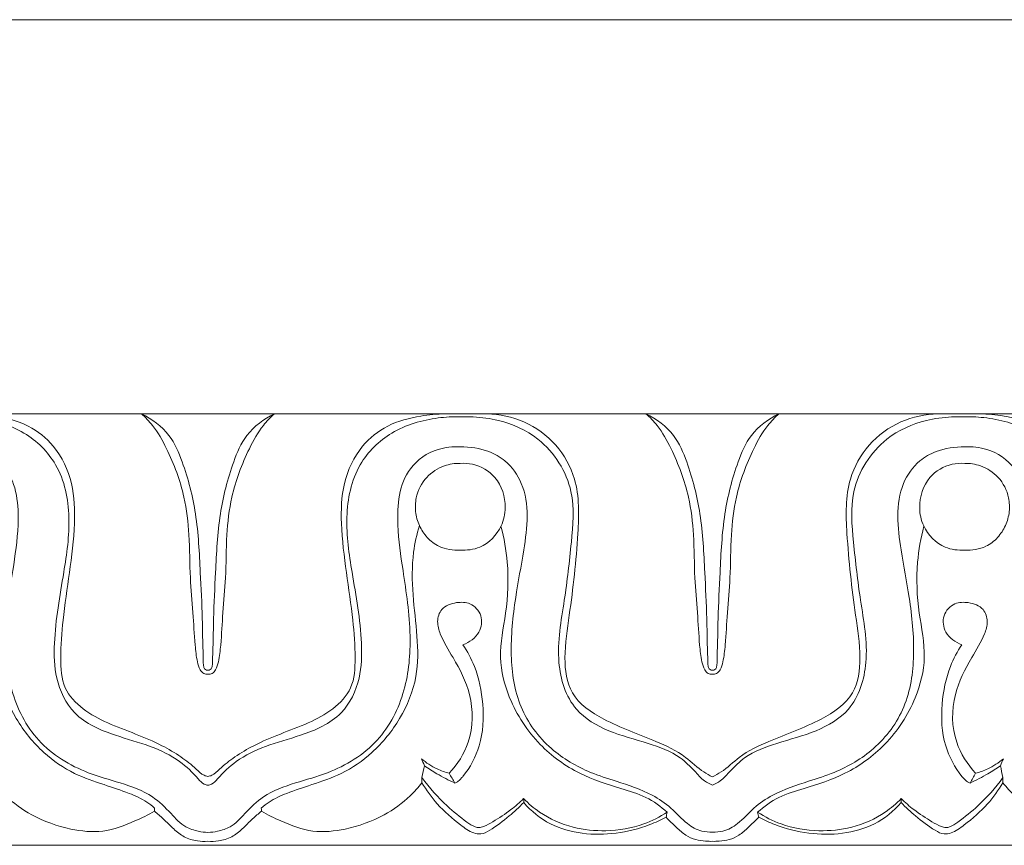
# Model space of a CAD drawing. Units: millimetres. Extents: x -439 to 1129, y -432 to 258.
# Drawn here: x 518 to 591, y -63 to -2 of the extents above; entities that cross this region are included whole.
import ezdxf

# ---------------------------------------------------------------- set-up
doc = ezdxf.new("R2010")
doc.units = ezdxf.units.MM
doc.header["$MEASUREMENT"] = 0
doc.layers.get('0').update_dxf_attribs({"lineweight": 5})

msp = doc.modelspace()

# ---------------------------------------------------------------- linework, layer by layer
for points in [[(512.531, -1.984), (545.32, -1.984)], [(578.109, -1.984), (545.32, -1.984)], [(578.109, -1.984), (610.898, -1.984)], [(531.75, -31.212), (494.325, -31.212)], [(531.75, -31.212), (569.174, -31.212)], [(606.599, -31.212), (569.174, -31.212)], [(531.75, -63.212), (494.325, -63.212)], [(531.75, -63.212), (569.174, -63.212)], [(606.599, -63.212), (569.174, -63.212)]]:
    msp.add_lwpolyline(points)
for points, knots in [([(514.151, -31.212), (514.755, -31.221), (516.207, -31.374), (518.435, -31.933), (520.589, -33.663), (521.818, -36.313), (521.923, -39.586), (521.494, -42.954), (520.992, -46.279), (520.783, -49.104), (520.9, -51.57), (522.453, -53.199), (524.33, -54.192), (526.36, -54.935), (528.21, -55.706), (529.717, -56.606), (530.723, -57.374), (531.312, -57.997), (531.653, -58.087), (531.75, -58.105)], [0, 0, 0, 0, 1.256801, 3.038014, 4.696258, 6.831093, 8.885068, 11.434713, 13.907206, 15.856239, 17.399106, 18.815712, 20.278333, 21.820367, 23.309165, 24.446718, 25.453182, 25.965795, 26.170889, 26.170889, 26.170889, 26.170889]), ([(526.82, -31.212), (527.115, -31.477), (527.863, -32.249), (529.001, -34.318), (530.028, -37.042), (530.414, -40.316), (530.387, -43.182), (530.658, -45.897), (530.749, -47.979), (530.908, -49.406), (531.104, -50.139), (531.4, -50.504), (531.645, -50.533), (531.75, -50.525)], [14.266769, 14.266769, 14.266769, 14.266769, 15.091801, 16.488024, 19.142675, 21.102503, 23.310836, 25.106526, 26.775576, 27.649383, 28.090353, 28.347394, 28.56593, 28.56593, 28.56593, 28.56593]), ([(531.75, -50.223), (531.718, -50.227), (531.625, -50.223), (531.506, -50.143), (531.453, -50.018), (531.398, -49.811), (531.406, -49.323), (531.36, -48.16), (531.338, -45.982), (531.166, -42.674), (530.983, -38.737), (530.113, -35.33), (528.959, -32.587), (527.599, -31.589), (526.82, -31.212)], [0, 0, 0, 0, 0.065077, 0.191778, 0.269182, 0.344514, 0.636553, 1.2738, 2.77714, 5.160779, 8.180743, 10.944867, 12.466832, 14.266769, 14.266769, 14.266769, 14.266769]), ([(549.348, -31.212), (548.744, -31.221), (547.292, -31.374), (545.064, -31.933), (542.91, -33.663), (541.681, -36.313), (541.576, -39.586), (542.005, -42.954), (542.507, -46.279), (542.716, -49.104), (542.599, -51.57), (541.047, -53.199), (539.169, -54.192), (537.139, -54.935), (535.289, -55.706), (533.783, -56.606), (532.776, -57.374), (532.187, -57.997), (531.846, -58.087), (531.75, -58.105)], [0, 0, 0, 0, 1.256801, 3.038014, 4.696258, 6.831093, 8.885068, 11.434713, 13.907206, 15.856239, 17.399106, 18.815712, 20.278333, 21.820367, 23.309165, 24.446718, 25.453182, 25.965795, 26.170889, 26.170889, 26.170889, 26.170889]), ([(536.679, -31.212), (536.384, -31.477), (535.636, -32.249), (534.498, -34.318), (533.471, -37.042), (533.085, -40.316), (533.113, -43.182), (532.841, -45.897), (532.75, -47.979), (532.591, -49.406), (532.396, -50.139), (532.099, -50.504), (531.854, -50.533), (531.75, -50.525)], [14.266769, 14.266769, 14.266769, 14.266769, 15.091801, 16.488024, 19.142675, 21.102503, 23.310836, 25.106526, 26.775576, 27.649383, 28.090353, 28.347394, 28.56593, 28.56593, 28.56593, 28.56593]), ([(531.75, -50.223), (531.781, -50.227), (531.874, -50.223), (531.993, -50.143), (532.046, -50.018), (532.101, -49.811), (532.093, -49.323), (532.139, -48.16), (532.161, -45.982), (532.333, -42.674), (532.516, -38.737), (533.386, -35.33), (534.54, -32.587), (535.901, -31.589), (536.679, -31.212)], [0, 0, 0, 0, 0.065077, 0.191778, 0.269182, 0.344514, 0.636553, 1.2738, 2.77714, 5.160779, 8.180743, 10.944867, 12.466832, 14.266769, 14.266769, 14.266769, 14.266769]), ([(552.457, -31.212), (553.388, -31.24), (555.309, -31.642), (557.696, -33.377), (559.346, -36.356), (559.215, -40.801), (558.727, -45.198), (558.095, -49.086), (558.491, -52.223), (561.449, -54.207), (564.458, -55.218), (567.05, -56.438), (568.223, -57.638), (568.955, -58.024), (569.174, -58.132)], [0, 0, 0, 0, 1.939852, 3.967313, 5.960467, 8.763543, 12.991847, 15.207272, 17.035601, 19.140498, 22.06749, 23.798498, 25.001336, 25.511654, 25.511654, 25.511654, 25.511654]), ([(564.245, -31.212), (564.54, -31.477), (565.288, -32.249), (566.426, -34.318), (567.453, -37.042), (567.839, -40.316), (567.811, -43.182), (568.083, -45.897), (568.174, -47.979), (568.333, -49.406), (568.529, -50.139), (568.825, -50.504), (569.07, -50.533), (569.174, -50.525)], [14.266769, 14.266769, 14.266769, 14.266769, 15.091801, 16.488024, 19.142675, 21.102503, 23.310836, 25.106526, 26.775576, 27.649383, 28.090353, 28.347394, 28.56593, 28.56593, 28.56593, 28.56593]), ([(569.174, -50.223), (569.143, -50.227), (569.05, -50.223), (568.931, -50.143), (568.878, -50.018), (568.823, -49.811), (568.831, -49.323), (568.785, -48.16), (568.763, -45.982), (568.591, -42.674), (568.408, -38.737), (567.538, -35.33), (566.384, -32.587), (565.023, -31.589), (564.245, -31.212)], [0, 0, 0, 0, 0.065077, 0.191778, 0.269182, 0.344514, 0.636553, 1.2738, 2.77714, 5.160779, 8.180743, 10.944867, 12.466832, 14.266769, 14.266769, 14.266769, 14.266769]), ([(574.104, -31.212), (573.809, -31.477), (573.061, -32.249), (571.923, -34.318), (570.896, -37.042), (570.51, -40.316), (570.537, -43.182), (570.266, -45.897), (570.175, -47.979), (570.016, -49.406), (569.82, -50.139), (569.524, -50.504), (569.279, -50.533), (569.174, -50.525)], [14.266769, 14.266769, 14.266769, 14.266769, 15.091801, 16.488024, 19.142675, 21.102503, 23.310836, 25.106526, 26.775576, 27.649383, 28.090353, 28.347394, 28.56593, 28.56593, 28.56593, 28.56593]), ([(569.174, -50.223), (569.206, -50.227), (569.299, -50.223), (569.418, -50.143), (569.471, -50.018), (569.526, -49.811), (569.518, -49.323), (569.564, -48.16), (569.586, -45.982), (569.758, -42.674), (569.941, -38.737), (570.811, -35.33), (571.965, -32.587), (573.326, -31.589), (574.104, -31.212)], [0, 0, 0, 0, 0.065077, 0.191778, 0.269182, 0.344514, 0.636553, 1.2738, 2.77714, 5.160779, 8.180743, 10.944867, 12.466832, 14.266769, 14.266769, 14.266769, 14.266769]), ([(585.892, -31.212), (584.961, -31.24), (583.04, -31.642), (580.653, -33.377), (579.003, -36.356), (579.134, -40.801), (579.622, -45.198), (580.254, -49.086), (579.858, -52.223), (576.9, -54.207), (573.891, -55.218), (571.299, -56.438), (570.126, -57.638), (569.394, -58.024), (569.174, -58.132)], [0, 0, 0, 0, 1.939852, 3.967313, 5.960467, 8.763543, 12.991847, 15.207272, 17.035601, 19.140498, 22.06749, 23.798498, 25.001336, 25.511654, 25.511654, 25.511654, 25.511654]), ([(589.001, -31.212), (589.605, -31.221), (591.057, -31.374), (593.285, -31.933), (595.439, -33.663), (596.668, -36.313), (596.773, -39.586), (596.344, -42.954), (595.842, -46.279), (595.633, -49.104), (595.75, -51.57), (597.302, -53.199), (599.18, -54.192), (601.21, -54.935), (603.06, -55.706), (604.566, -56.606), (605.573, -57.374), (606.162, -57.997), (606.503, -58.087), (606.599, -58.105)], [0, 0, 0, 0, 1.256801, 3.038014, 4.696258, 6.831093, 8.885068, 11.434713, 13.907206, 15.856239, 17.399106, 18.815712, 20.278333, 21.820367, 23.309165, 24.446718, 25.453182, 25.965795, 26.170889, 26.170889, 26.170889, 26.170889]), ([(531.75, -58.753), (531.657, -58.74), (531.364, -58.667), (530.748, -57.933), (529.577, -56.8), (527.399, -55.773), (524.666, -55.049), (521.722, -53.809), (520.361, -50.933), (520.288, -47.311), (521.017, -43.365), (521.677, -38.938), (520.898, -35.011), (518.155, -32.333), (515.331, -31.518), (513.582, -31.418), (513.037, -31.433)], [0, 0, 0, 0, 0.195558, 0.608332, 1.918133, 3.612175, 5.503823, 7.889422, 9.905503, 11.700598, 15.382727, 18.231732, 21.016906, 23.319607, 25.826392, 26.961144, 26.961144, 26.961144, 26.961144]), ([(531.75, -58.753), (531.843, -58.74), (532.135, -58.667), (532.751, -57.933), (533.922, -56.8), (536.1, -55.773), (538.834, -55.049), (541.777, -53.809), (543.138, -50.933), (543.211, -47.311), (542.482, -43.365), (541.822, -38.938), (542.601, -35.011), (545.344, -32.333), (548.168, -31.518), (549.917, -31.418), (550.462, -31.433)], [0, 0, 0, 0, 0.195558, 0.608332, 1.918133, 3.612175, 5.503823, 7.889422, 9.905503, 11.700598, 15.382727, 18.231732, 21.016906, 23.319607, 25.826392, 26.961144, 26.961144, 26.961144, 26.961144]), ([(550.462, -31.433), (550.787, -31.422), (551.74, -31.433), (553.764, -31.707), (556.81, -33.058), (559.094, -36.646), (558.699, -40.95), (558.234, -45.136), (557.414, -49.299), (558.588, -53.192), (561.523, -54.877), (564.252, -55.561), (566.541, -56.393), (567.771, -57.59), (568.454, -58.403), (568.972, -58.669), (569.174, -58.753)], [26.961144, 26.961144, 26.961144, 26.961144, 27.637215, 28.943023, 31.196243, 34.379307, 36.982085, 39.996258, 43.203874, 45.775573, 47.774204, 49.896288, 51.711108, 52.70739, 53.439821, 53.897032, 53.897032, 53.897032, 53.897032]), ([(587.887, -31.433), (587.562, -31.422), (586.609, -31.433), (584.584, -31.707), (581.539, -33.058), (579.255, -36.646), (579.65, -40.95), (580.115, -45.136), (580.935, -49.299), (579.761, -53.192), (576.826, -54.877), (574.097, -55.561), (571.808, -56.393), (570.578, -57.59), (569.895, -58.403), (569.377, -58.669), (569.174, -58.753)], [26.961144, 26.961144, 26.961144, 26.961144, 27.637215, 28.943023, 31.196243, 34.379307, 36.982085, 39.996258, 43.203874, 45.775573, 47.774204, 49.896288, 51.711108, 52.70739, 53.439821, 53.897032, 53.897032, 53.897032, 53.897032]), ([(606.599, -58.753), (606.506, -58.74), (606.214, -58.667), (605.598, -57.933), (604.427, -56.8), (602.249, -55.773), (599.515, -55.049), (596.572, -53.809), (595.211, -50.933), (595.137, -47.311), (595.867, -43.365), (596.526, -38.938), (595.748, -35.011), (593.005, -32.333), (590.181, -31.518), (588.432, -31.418), (587.887, -31.433)], [0, 0, 0, 0, 0.195558, 0.608332, 1.918133, 3.612175, 5.503823, 7.889422, 9.905503, 11.700598, 15.382727, 18.231732, 21.016906, 23.319607, 25.826392, 26.961144, 26.961144, 26.961144, 26.961144]), ([(494.325, -62.228), (494.584, -62.243), (495.26, -62.194), (496.36, -61.569), (497.35, -60.399), (499.098, -59.229), (501.194, -58.551), (503.823, -57.715), (506.53, -56.134), (508.837, -53.036), (509.417, -48.976), (509.011, -45.05), (508.201, -40.925), (507.782, -37.159), (509.459, -34.751), (511.117, -33.815), (512.871, -33.588), (514.986, -33.762), (517.507, -35.5), (517.827, -39.234), (517.205, -43.292), (516.59, -47.396), (516.958, -51.81), (518.936, -55.741), (522.249, -57.751), (525.279, -58.563), (527.523, -59.349), (528.929, -60.751), (529.91, -61.847), (530.946, -62.173), (531.51, -62.252), (531.75, -62.262)], [0, 0, 0, 0, 0.541366, 1.382095, 2.544187, 3.716942, 5.70133, 7.102254, 9.462686, 12.111231, 14.821042, 17.788626, 20.278446, 23.702259, 25.137488, 26.09661, 27.592589, 28.741167, 30.474978, 33.434285, 35.797636, 39.179286, 41.995785, 44.916791, 47.96607, 49.696999, 51.50033, 52.785161, 53.801579, 54.488065, 54.987527, 54.987527, 54.987527, 54.987527]), ([(569.174, -62.228), (568.915, -62.243), (568.239, -62.194), (567.139, -61.569), (566.149, -60.399), (564.401, -59.229), (562.305, -58.551), (559.677, -57.715), (556.969, -56.134), (554.663, -53.036), (554.082, -48.976), (554.489, -45.05), (555.298, -40.925), (555.717, -37.159), (554.04, -34.751), (552.382, -33.815), (550.628, -33.588), (548.513, -33.762), (545.992, -35.5), (545.672, -39.234), (546.294, -43.292), (546.909, -47.396), (546.541, -51.81), (544.563, -55.741), (541.25, -57.751), (538.22, -58.563), (535.976, -59.349), (534.57, -60.751), (533.589, -61.847), (532.553, -62.173), (531.989, -62.252), (531.75, -62.262)], [0, 0, 0, 0, 0.541366, 1.382095, 2.544187, 3.716942, 5.70133, 7.102254, 9.462686, 12.111231, 14.821042, 17.788626, 20.278446, 23.702259, 25.137488, 26.09661, 27.592589, 28.741167, 30.474978, 33.434285, 35.797636, 39.179286, 41.995785, 44.916791, 47.96607, 49.696999, 51.50033, 52.785161, 53.801579, 54.488065, 54.987527, 54.987527, 54.987527, 54.987527]), ([(569.174, -62.228), (569.434, -62.243), (570.11, -62.194), (571.21, -61.569), (572.2, -60.399), (573.948, -59.229), (576.044, -58.551), (578.672, -57.715), (581.38, -56.134), (583.686, -53.036), (584.267, -48.976), (583.86, -45.05), (583.051, -40.925), (582.632, -37.159), (584.308, -34.751), (585.967, -33.815), (587.721, -33.588), (589.836, -33.762), (592.357, -35.5), (592.677, -39.234), (592.055, -43.292), (591.44, -47.396), (591.808, -51.81), (593.786, -55.741), (597.099, -57.751), (600.129, -58.563), (602.373, -59.349), (603.779, -60.751), (604.76, -61.847), (605.796, -62.173), (606.36, -62.252), (606.599, -62.262)], [0, 0, 0, 0, 0.541366, 1.382095, 2.544187, 3.716942, 5.70133, 7.102254, 9.462686, 12.111231, 14.821042, 17.788626, 20.278446, 23.702259, 25.137488, 26.09661, 27.592589, 28.741167, 30.474978, 33.434285, 35.797636, 39.179286, 41.995785, 44.916791, 47.96607, 49.696999, 51.50033, 52.785161, 53.801579, 54.488065, 54.987527, 54.987527, 54.987527, 54.987527]), ([(550.462, -34.885), (550.069, -34.882), (549.144, -35.022), (547.838, -35.857), (547.162, -37.207), (547.104, -38.489), (547.385, -39.515), (547.982, -40.427), (548.989, -41.212), (549.931, -41.354), (550.462, -41.316)], [7.145508, 7.145508, 7.145508, 7.145508, 7.964478, 9.051852, 10.241329, 10.944052, 11.689024, 12.41783, 13.178018, 14.285521, 14.285521, 14.285521, 14.285521]), ([(550.462, -41.316), (550.95, -41.347), (552.229, -41.198), (553.545, -39.84), (553.957, -37.858), (553.354, -35.863), (551.725, -34.937), (550.77, -34.868), (550.462, -34.885)], [14.285521, 14.285521, 14.285521, 14.285521, 15.304228, 16.854794, 17.81862, 19.45601, 20.789001, 21.431029, 21.431029, 21.431029, 21.431029]), ([(587.887, -41.316), (587.399, -41.347), (586.12, -41.198), (584.804, -39.84), (584.392, -37.858), (584.995, -35.863), (586.623, -34.937), (587.579, -34.868), (587.887, -34.885)], [14.285521, 14.285521, 14.285521, 14.285521, 15.304228, 16.854794, 17.81862, 19.45601, 20.789001, 21.431029, 21.431029, 21.431029, 21.431029]), ([(587.887, -34.885), (588.28, -34.882), (589.205, -35.022), (590.511, -35.857), (591.187, -37.207), (591.245, -38.489), (590.964, -39.515), (590.367, -40.427), (589.36, -41.212), (588.418, -41.354), (587.887, -41.316)], [7.145508, 7.145508, 7.145508, 7.145508, 7.964478, 9.051852, 10.241329, 10.944052, 11.689024, 12.41783, 13.178018, 14.285521, 14.285521, 14.285521, 14.285521]), ([(527.792, -60.448), (527.608, -60.288), (527.029, -59.836), (525.751, -59.27), (523.929, -58.679), (521.69, -57.927), (519.361, -56.324), (517.386, -53.871), (516.129, -50.844), (516.187, -47.664), (516.592, -44.623), (516.641, -41.841), (516.255, -40.143), (516.06, -39.499)], [3.441042, 3.441042, 3.441042, 3.441042, 3.948506, 4.963141, 6.323234, 7.946052, 9.855736, 12.115719, 14.430523, 16.505305, 18.641306, 20.841771, 22.242887, 22.242887, 22.242887, 22.242887]), ([(535.708, -60.448), (535.891, -60.288), (536.471, -59.836), (537.748, -59.27), (539.57, -58.679), (541.809, -57.927), (544.138, -56.324), (546.113, -53.871), (547.37, -50.844), (547.312, -47.664), (546.908, -44.623), (546.858, -41.841), (547.244, -40.143), (547.439, -39.499)], [3.441042, 3.441042, 3.441042, 3.441042, 3.948506, 4.963141, 6.323234, 7.946052, 9.855736, 12.115719, 14.430523, 16.505305, 18.641306, 20.841771, 22.242887, 22.242887, 22.242887, 22.242887]), ([(565.825, -60.76), (565.348, -60.332), (564.273, -59.552), (561.972, -58.888), (559.152, -57.979), (556.108, -55.775), (554.095, -52.688), (553.198, -49.199), (553.958, -45.849), (554.1, -42.568), (553.719, -40.424), (553.49, -39.55)], [7.99361, 7.99361, 7.99361, 7.99361, 9.328112, 10.701083, 12.948754, 15.475538, 18.347251, 20.468391, 22.767335, 25.388989, 27.268573, 27.268573, 27.268573, 27.268573]), ([(572.524, -60.76), (573.001, -60.332), (574.076, -59.552), (576.377, -58.888), (579.197, -57.979), (582.241, -55.775), (584.254, -52.688), (585.151, -49.199), (584.391, -45.849), (584.249, -42.568), (584.63, -40.424), (584.859, -39.55)], [7.99361, 7.99361, 7.99361, 7.99361, 9.328112, 10.701083, 12.948754, 15.475538, 18.347251, 20.468391, 22.767335, 25.388989, 27.268573, 27.268573, 27.268573, 27.268573]), ([(549.653, -57.868), (550.264, -57.207), (551.424, -55.394), (551.453, -52.114), (550.129, -49.56), (549.067, -47.891), (548.696, -46.627), (549.028, -45.533), (550.126, -45.159), (551.293, -45.189), (552.18, -46.147), (551.974, -47.595), (551.143, -48.166), (550.668, -48.336)], [0, 0, 0, 0, 1.874038, 4.324379, 6.401522, 7.792913, 8.437542, 9.094752, 9.934501, 10.623089, 11.451181, 12.292034, 13.341331, 13.341331, 13.341331, 13.341331]), ([(588.696, -57.868), (588.085, -57.207), (586.925, -55.394), (586.896, -52.114), (588.22, -49.56), (589.282, -47.891), (589.653, -46.627), (589.321, -45.533), (588.223, -45.159), (587.056, -45.189), (586.169, -46.147), (586.375, -47.595), (587.206, -48.166), (587.681, -48.336)], [0, 0, 0, 0, 1.874038, 4.324379, 6.401522, 7.792913, 8.437542, 9.094752, 9.934501, 10.623089, 11.451181, 12.292034, 13.341331, 13.341331, 13.341331, 13.341331]), ([(550.668, -48.336), (551.002, -48.84), (551.747, -50.229), (552.257, -52.803), (552.132, -55.714), (551.162, -57.505), (550.492, -58.311), (550.291, -58.483), (550.127, -58.566), (550.059, -58.594)], [13.341331, 13.341331, 13.341331, 13.341331, 14.600598, 16.588382, 18.738369, 20.528696, 20.692758, 20.920985, 21.073368, 21.073368, 21.073368, 21.073368]), ([(587.681, -48.336), (587.347, -48.84), (586.602, -50.229), (586.092, -52.803), (586.217, -55.714), (587.187, -57.505), (587.857, -58.311), (588.058, -58.483), (588.222, -58.566), (588.29, -58.594)], [13.341331, 13.341331, 13.341331, 13.341331, 14.600598, 16.588382, 18.738369, 20.528696, 20.692758, 20.920985, 21.073368, 21.073368, 21.073368, 21.073368]), ([(547.591, -56.794), (547.94, -57.092), (548.602, -57.525), (549.342, -57.788), (549.653, -57.868)], [1.010196, 1.010196, 1.010196, 1.010196, 1.965169, 2.633429, 2.633429, 2.633429, 2.633429]), ([(590.758, -56.794), (590.409, -57.092), (589.746, -57.525), (589.007, -57.788), (588.696, -57.868)], [1.010196, 1.010196, 1.010196, 1.010196, 1.965169, 2.633429, 2.633429, 2.633429, 2.633429]), ([(550.059, -58.594), (549.607, -58.386), (548.839, -57.985), (548.11, -57.518), (547.808, -57.308)], [21.073368, 21.073368, 21.073368, 21.073368, 22.107941, 22.87372, 22.87372, 22.87372, 22.87372]), ([(588.29, -58.594), (588.742, -58.386), (589.51, -57.985), (590.239, -57.518), (590.541, -57.308)], [21.073368, 21.073368, 21.073368, 21.073368, 22.107941, 22.87372, 22.87372, 22.87372, 22.87372]), ([(547.627, -58.188), (548.178, -58.945), (549.224, -60.133), (550.629, -61.266), (551.432, -61.812), (551.879, -61.927), (552.342, -61.783), (553.13, -61.329), (554.155, -60.672), (554.872, -60.04), (555.169, -59.751)], [9.473743, 9.473743, 9.473743, 9.473743, 11.422902, 12.737939, 13.232909, 13.429291, 13.672198, 14.210497, 15.330961, 16.194524, 16.194524, 16.194524, 16.194524]), ([(590.721, -58.188), (590.171, -58.945), (589.125, -60.133), (587.72, -61.266), (586.917, -61.812), (586.47, -61.927), (586.007, -61.783), (585.219, -61.329), (584.194, -60.672), (583.477, -60.04), (583.18, -59.751)], [9.473743, 9.473743, 9.473743, 9.473743, 11.422902, 12.737939, 13.232909, 13.429291, 13.672198, 14.210497, 15.330961, 16.194524, 16.194524, 16.194524, 16.194524]), ([(527.781, -60.687), (527.314, -60.955), (526.082, -61.545), (524.018, -62.343), (521.318, -62.061), (518.826, -61.17), (516.965, -59.836), (516.141, -58.912), (515.878, -58.572)], [0, 0, 0, 0, 1.12148, 2.851719, 4.505307, 6.640235, 8.311519, 9.207217, 9.207217, 9.207217, 9.207217]), ([(535.718, -60.687), (536.185, -60.955), (537.417, -61.545), (539.481, -62.343), (542.181, -62.061), (544.673, -61.17), (546.534, -59.836), (547.358, -58.912), (547.621, -58.572)], [0, 0, 0, 0, 1.12148, 2.851719, 4.505307, 6.640235, 8.311519, 9.207217, 9.207217, 9.207217, 9.207217]), ([(555.177, -60.042), (554.835, -60.392), (554.025, -61.13), (552.992, -61.926), (552.058, -62.438), (551.248, -62.265), (550.164, -61.472), (548.794, -60.293), (547.954, -59.126), (547.621, -58.572)], [8.180804, 8.180804, 8.180804, 8.180804, 9.197635, 10.446256, 10.945235, 11.30692, 12.093533, 13.714296, 15.059405, 15.059405, 15.059405, 15.059405]), ([(583.172, -60.042), (583.513, -60.392), (584.324, -61.13), (585.357, -61.926), (586.291, -62.438), (587.101, -62.265), (588.185, -61.472), (589.555, -60.293), (590.395, -59.126), (590.728, -58.572)], [8.180804, 8.180804, 8.180804, 8.180804, 9.197635, 10.446256, 10.945235, 11.30692, 12.093533, 13.714296, 15.059405, 15.059405, 15.059405, 15.059405]), ([(602.631, -60.687), (602.164, -60.955), (600.932, -61.545), (598.868, -62.343), (596.168, -62.061), (593.676, -61.17), (591.815, -59.836), (590.991, -58.912), (590.728, -58.572)], [0, 0, 0, 0, 1.12148, 2.851719, 4.505307, 6.640235, 8.311519, 9.207217, 9.207217, 9.207217, 9.207217]), ([(555.169, -59.751), (555.528, -60.119), (556.622, -61.05), (558.722, -61.969), (561.412, -62.252), (563.835, -61.83), (565.279, -61.108), (565.825, -60.76)], [0, 0, 0, 0, 1.071159, 2.967849, 4.665218, 6.645743, 7.99361, 7.99361, 7.99361, 7.99361]), ([(583.18, -59.751), (582.821, -60.119), (581.727, -61.05), (579.627, -61.969), (576.937, -62.252), (574.514, -61.83), (573.07, -61.108), (572.524, -60.76)], [0, 0, 0, 0, 1.071159, 2.967849, 4.665218, 6.645743, 7.99361, 7.99361, 7.99361, 7.99361]), ([(565.734, -61.136), (565.345, -61.341), (564.157, -61.881), (562.065, -62.408), (559.524, -62.431), (557.06, -61.769), (555.732, -60.676), (555.177, -60.042)], [0.268156, 0.268156, 0.268156, 0.268156, 1.18276, 2.978904, 4.713368, 6.427151, 8.180804, 8.180804, 8.180804, 8.180804]), ([(572.615, -61.136), (573.004, -61.341), (574.192, -61.881), (576.284, -62.408), (578.825, -62.431), (581.289, -61.769), (582.617, -60.676), (583.172, -60.042)], [0.268156, 0.268156, 0.268156, 0.268156, 1.18276, 2.978904, 4.713368, 6.427151, 8.180804, 8.180804, 8.180804, 8.180804]), ([(531.75, -62.916), (531.489, -62.933), (530.883, -62.903), (529.967, -62.653), (529.171, -61.985), (528.499, -61.29), (528.003, -60.87), (527.781, -60.687)], [0, 0, 0, 0, 0.544339, 1.258271, 1.925527, 2.675292, 3.275587, 3.275587, 3.275587, 3.275587]), ([(531.75, -62.916), (532.011, -62.933), (532.616, -62.903), (533.532, -62.653), (534.328, -61.985), (535, -61.29), (535.496, -60.87), (535.718, -60.687)], [0, 0, 0, 0, 0.544339, 1.258271, 1.925527, 2.675292, 3.275587, 3.275587, 3.275587, 3.275587]), ([(565.734, -61.136), (565.983, -61.393), (566.47, -61.839), (567.15, -62.477), (567.906, -62.826), (568.588, -62.911), (569.006, -62.922), (569.174, -62.916)], [0, 0, 0, 0, 0.746661, 1.376056, 1.928164, 2.4454, 2.797055, 2.797055, 2.797055, 2.797055]), ([(572.615, -61.136), (572.366, -61.393), (571.879, -61.839), (571.199, -62.477), (570.443, -62.826), (569.761, -62.911), (569.343, -62.922), (569.174, -62.916)], [0, 0, 0, 0, 0.746661, 1.376056, 1.928164, 2.4454, 2.797055, 2.797055, 2.797055, 2.797055])]:
    msp.add_open_spline(points, degree=3, knots=knots)
for points in [[(547.808, -57.308), (547.736, -57.137), (547.664, -56.965), (547.591, -56.794)], [(590.541, -57.308), (590.613, -57.137), (590.685, -56.965), (590.758, -56.794)], [(547.627, -58.188), (547.688, -57.895), (547.748, -57.601), (547.808, -57.308)], [(590.721, -58.188), (590.661, -57.895), (590.601, -57.601), (590.541, -57.308)], [(547.621, -58.572), (547.623, -58.444), (547.625, -58.316), (547.627, -58.188)], [(549.653, -57.868), (549.788, -58.11), (549.923, -58.352), (550.059, -58.594)], [(588.696, -57.868), (588.561, -58.11), (588.426, -58.352), (588.29, -58.594)], [(590.728, -58.572), (590.726, -58.444), (590.724, -58.316), (590.721, -58.188)], [(555.169, -59.751), (555.172, -59.848), (555.174, -59.945), (555.177, -60.042)], [(583.18, -59.751), (583.177, -59.848), (583.175, -59.945), (583.172, -60.042)], [(527.781, -60.687), (527.784, -60.607), (527.788, -60.528), (527.792, -60.448)], [(535.718, -60.687), (535.715, -60.607), (535.711, -60.528), (535.708, -60.448)], [(565.825, -60.76), (565.794, -60.885), (565.764, -61.01), (565.734, -61.136)], [(572.524, -60.76), (572.555, -60.885), (572.585, -61.01), (572.615, -61.136)]]:
    msp.add_open_spline(points, degree=3)

doc.saveas('drawing.dxf')
